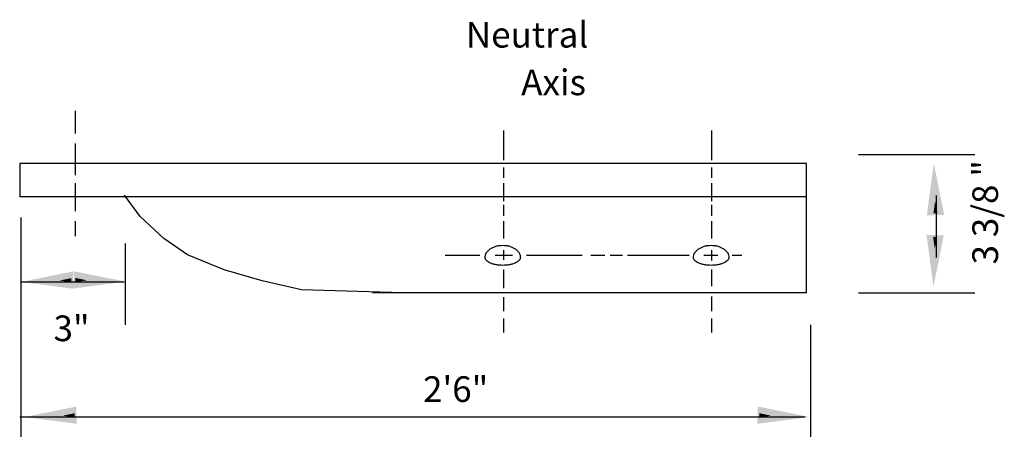
# Model space of a CAD drawing. Extents: x 895.6 to 930.4, y -2278.6 to -2254.8.
# Drawn here: x 915.2 to 920.1, y -2270 to -2267.9 of the extents above; entities that cross this region are included whole.
import ezdxf

# ---------------------------------------------------------------- set-up
doc = ezdxf.new("R2010")
doc.units = 0
doc.layers.add('1', color=7, linetype='CONTINUOUS')
doc.layers.add('3', color=7, linetype='CONTINUOUS')
doc.styles.add('MONOTXT', font='MONOTXT', dxfattribs={"height": 0.2})
doc.styles.add('ROMANS', font='ROMANS', dxfattribs={"height": 0.2})

msp = doc.modelspace()

# ---------------------------------------------------------------- linework, layer by layer
at = {"layer": '1', "color": 82, "linetype": 'CONTINUOUS'}
for p, q in [((915.493583, -2268.506167), (915.493583, -2268.39175)), ((917.637667, -2268.638667), (917.637667, -2268.4915)), ((918.6785, -2268.638667), (918.6785, -2268.4915)), ((915.493583, -2268.714333), (915.493583, -2268.555917)), ((919.413, -2268.61175), (919.995917, -2268.61175)), ((917.637667, -2268.727917), (917.637667, -2268.675417)), ((918.6785, -2268.727917), (918.6785, -2268.675417)), ((915.493583, -2268.895333), (915.493583, -2268.755)), ((917.637667, -2268.844083), (917.637667, -2268.755)), ((918.6785, -2268.844083), (918.6785, -2268.755)), ((919.802667, -2269.12725), (919.802667, -2268.815583)), ((917.637667, -2268.917667), (917.637667, -2268.8625)), ((918.6785, -2268.917667), (918.6785, -2268.8625)), ((915.221417, -2270.944083), (915.221417, -2268.925917)), ((915.493583, -2269.020167), (915.493583, -2268.945083)), ((917.637667, -2269.031083), (917.637667, -2268.94525)), ((918.6785, -2269.031083), (918.6785, -2268.94525)), ((915.743917, -2269.464333), (915.743917, -2269.055833)), ((917.3435, -2269.114833), (917.517583, -2269.114833)), ((917.594167, -2269.114833), (917.68, -2269.114833)), ((917.637667, -2269.138417), (917.637667, -2269.089917)), ((917.750417, -2269.114833), (918.02925, -2269.114833)), ((918.072083, -2269.114833), (918.142583, -2269.114833)), ((918.170167, -2269.114833), (918.231417, -2269.114833)), ((918.255917, -2269.114833), (918.565333, -2269.114833)), ((918.638833, -2269.114833), (918.709333, -2269.114833)), ((918.6785, -2269.1415), (918.6785, -2269.089333)), ((918.779833, -2269.114833), (918.82925, -2269.114833)), ((917.637667, -2269.279417), (917.637667, -2269.1875)), ((918.6785, -2269.27025), (918.6785, -2269.1875)), ((915.223583, -2269.24875), (915.735833, -2269.24875)), ((917.637667, -2269.396), (917.637667, -2269.325417)), ((918.6785, -2269.396), (918.6785, -2269.322417)), ((919.413, -2269.303), (919.995917, -2269.303)), ((917.637667, -2269.502), (917.637667, -2269.43275)), ((918.6785, -2269.502), (918.6785, -2269.43275)), ((919.174083, -2270.944083), (919.174083, -2269.464333)), ((915.21425, -2269.9235), (919.146333, -2269.9235))]:
    msp.add_line(p, q, dxfattribs=at)
at = {"layer": '1', "color": 140, "linetype": 'CONTINUOUS'}
for p, q in [((919.152, -2268.65675), (915.213417, -2268.65675)), ((919.152, -2269.302667), (919.152, -2268.65675)), ((919.152, -2268.823417), (915.213417, -2268.823417))]:
    msp.add_line(p, q, dxfattribs=at)
at = {"layer": '1', "color": 241, "linetype": 'CONTINUOUS'}
msp.add_line((915.213417, -2268.65675), (915.213417, -2268.823417), dxfattribs=at)
msp.add_lwpolyline([(919.152, -2269.302667), (917.082417, -2269.303917), (916.979167, -2269.303917), (917.074833, -2269.302), (916.624333, -2269.28875), (916.428, -2269.243417), (916.236667, -2269.188), (916.053083, -2269.112583), (915.934667, -2269.031833), (915.816333, -2268.921), (915.738333, -2268.81525)], dxfattribs=at)
at = {"layer": '1', "color": 140, "linetype": 'CONTINUOUS'}
for points in [[(917.543738, -2269.126853, -0.069642), (917.545433, -2269.114867, -0.064663), (917.550451, -2269.103342, -0.05709), (917.558601, -2269.09272, -0.049486), (917.569568, -2269.08341, -0.043232), (917.582932, -2269.075769, -0.038702), (917.598178, -2269.070091, -0.035825), (917.614722, -2269.066595, -0.034439), (917.631926, -2269.065415, -0.034439), (917.649131, -2269.066595, -0.035825), (917.665675, -2269.070091, -0.038702), (917.680921, -2269.075769, -0.043232), (917.694285, -2269.08341, -0.049486), (917.705252, -2269.09272, -0.05709), (917.713402, -2269.103342, -0.064663), (917.71842, -2269.114867, -0.069642), (917.720115, -2269.126853, -0.069642)], [(918.58715, -2269.126853, -0.069642), (918.588845, -2269.114867, -0.064663), (918.593863, -2269.103342, -0.05709), (918.602013, -2269.09272, -0.049486), (918.61298, -2269.08341, -0.043232), (918.626344, -2269.075769, -0.038702), (918.64159, -2269.070091, -0.035825), (918.658134, -2269.066595, -0.034439), (918.675338, -2269.065415, -0.034439), (918.692543, -2269.066595, -0.035825), (918.709087, -2269.070091, -0.038702), (918.724333, -2269.075769, -0.043232), (918.737697, -2269.08341, -0.049486), (918.748664, -2269.09272, -0.05709), (918.756814, -2269.103342, -0.064663), (918.761832, -2269.114867, -0.069642), (918.763527, -2269.126853, -0.069642)], [(917.720115, -2269.126853, -0.105926), (917.71842, -2269.134473, -0.082645), (917.713402, -2269.1418, -0.058441), (917.705252, -2269.148552, -0.042129), (917.694285, -2269.154471, -0.032313), (917.680921, -2269.159328, -0.026577), (917.665675, -2269.162937, -0.023395), (917.649131, -2269.16516, -0.021971), (917.631926, -2269.16591, -0.021971), (917.614722, -2269.16516, -0.023395), (917.598178, -2269.162937, -0.026577), (917.582932, -2269.159328, -0.032313), (917.569568, -2269.154471, -0.042129), (917.558601, -2269.148552, -0.058441), (917.550451, -2269.1418, -0.082645), (917.545433, -2269.134473, -0.105926), (917.543738, -2269.126853, -0.105926)], [(918.763527, -2269.126853, -0.105926), (918.761832, -2269.134473, -0.082645), (918.756814, -2269.1418, -0.058441), (918.748664, -2269.148552, -0.042129), (918.737697, -2269.154471, -0.032313), (918.724333, -2269.159328, -0.026577), (918.709087, -2269.162937, -0.023395), (918.692543, -2269.16516, -0.021971), (918.675338, -2269.16591, -0.021971), (918.658134, -2269.16516, -0.023395), (918.64159, -2269.162937, -0.026577), (918.626344, -2269.159328, -0.032313), (918.61298, -2269.154471, -0.042129), (918.602013, -2269.148552, -0.058441), (918.593863, -2269.1418, -0.082645), (918.588845, -2269.134473, -0.105926), (918.58715, -2269.126853, -0.105926)]]:
    msp.add_lwpolyline(points, format="xyb", dxfattribs=at)
at = {"layer": '3', "color": 2, "linetype": 'CONTINUOUS'}
for points in [[(919.75525, -2268.915833), (919.842, -2268.912833), (919.78975, -2268.654417)], [(919.759667, -2268.9145), (919.837667, -2268.911833), (919.790667, -2268.67925)], [(919.7635, -2268.913333), (919.833667, -2268.910917), (919.791333, -2268.701583)], [(919.767, -2268.91225), (919.830083, -2268.910083), (919.792, -2268.721583)], [(919.77, -2268.911333), (919.826833, -2268.909417), (919.792667, -2268.739667)], [(919.772917, -2268.910333), (919.824, -2268.908667), (919.793167, -2268.756)], [(919.775417, -2268.909667), (919.821417, -2268.908167), (919.793667, -2268.770667)], [(919.777667, -2268.908833), (919.819083, -2268.907583), (919.794167, -2268.783917)], [(919.779667, -2268.908333), (919.817083, -2268.907), (919.794667, -2268.79575)], [(919.781583, -2268.907583), (919.81525, -2268.9065), (919.794917, -2268.8065)], [(919.783167, -2268.907167), (919.8135, -2268.906083), (919.79525, -2268.816083)], [(919.78475, -2268.90675), (919.811917, -2268.90575), (919.795667, -2268.82475)], [(919.786, -2268.90625), (919.810583, -2268.905417), (919.795833, -2268.832583)], [(919.787333, -2268.90575), (919.809333, -2268.90525), (919.796083, -2268.8395)], [(919.788333, -2268.9055), (919.80825, -2268.904833), (919.79625, -2268.845833)], [(919.789417, -2268.905167), (919.80725, -2268.904667), (919.7965, -2268.851417)], [(919.790333, -2268.904917), (919.806417, -2268.904417), (919.79675, -2268.856583)], [(919.791167, -2268.90475), (919.8055, -2268.90425), (919.796917, -2268.861083)], [(919.791583, -2268.904417), (919.804667, -2268.904083), (919.796917, -2268.865167)], [(919.792167, -2268.904167), (919.803917, -2268.903833), (919.797, -2268.868833)], [(919.792667, -2268.903833), (919.803167, -2268.9035), (919.796833, -2268.872167)], [(919.79325, -2268.903833), (919.802667, -2268.9035), (919.797, -2268.87525)], [(919.79375, -2268.90375), (919.80225, -2268.903333), (919.797167, -2268.877917)], [(919.794167, -2268.9035), (919.801667, -2268.90325), (919.797167, -2268.880333)], [(919.753667, -2269.012833), (919.840333, -2269.01575), (919.788167, -2269.274167)], [(919.758, -2269.014083), (919.836, -2269.016833), (919.789, -2269.249417)], [(919.761917, -2269.015333), (919.832, -2269.017667), (919.78975, -2269.227)], [(919.765333, -2269.016333), (919.828417, -2269.0185), (919.790417, -2269.207)], [(919.768333, -2269.01725), (919.825167, -2269.019167), (919.791, -2269.188917)], [(919.77125, -2269.018333), (919.822333, -2269.019917), (919.7915, -2269.172667)], [(919.773833, -2269.019), (919.81975, -2269.0205), (919.792, -2269.157917)], [(919.776, -2269.019833), (919.8175, -2269.021083), (919.7925, -2269.144667)], [(919.778, -2269.02025), (919.815417, -2269.021583), (919.793, -2269.132917)], [(919.78, -2269.021), (919.813667, -2269.022167), (919.793333, -2269.122083)], [(919.7815, -2269.021417), (919.811833, -2269.0225), (919.793583, -2269.1125)], [(919.783083, -2269.021917), (919.81025, -2269.022917), (919.794, -2269.103917)], [(919.784417, -2269.022333), (919.808917, -2269.023167), (919.79425, -2269.096)], [(919.785667, -2269.022917), (919.80775, -2269.023417), (919.794417, -2269.089083)], [(919.78675, -2269.023083), (919.806583, -2269.02375), (919.794583, -2269.082833)], [(919.78775, -2269.0235), (919.805583, -2269.023917), (919.794917, -2269.077167)], [(919.788667, -2269.023667), (919.80475, -2269.02425), (919.795083, -2269.072083)], [(919.7895, -2269.023833), (919.803917, -2269.024417), (919.79525, -2269.0675)], [(919.789917, -2269.02425), (919.803083, -2269.0245), (919.79525, -2269.063417)], [(919.7905, -2269.024417), (919.802333, -2269.024833), (919.795333, -2269.05975)], [(919.791, -2269.02475), (919.801583, -2269.025167), (919.795167, -2269.0565)], [(919.791583, -2269.02475), (919.801, -2269.025167), (919.795333, -2269.053417)], [(919.792083, -2269.024917), (919.800583, -2269.02525), (919.795583, -2269.050667)], [(919.7925, -2269.025167), (919.800083, -2269.025333), (919.7955, -2269.048333)], [(915.4825, -2269.283167), (915.479583, -2269.196417), (915.221083, -2269.248667)], [(915.48125, -2269.278833), (915.4785, -2269.200833), (915.245917, -2269.24775)], [(915.48, -2269.274917), (915.477583, -2269.20475), (915.268333, -2269.247083)], [(915.479, -2269.271417), (915.476833, -2269.208417), (915.288333, -2269.246417)], [(915.478083, -2269.268417), (915.476083, -2269.211583), (915.306417, -2269.245833)], [(915.477, -2269.2655), (915.475333, -2269.214417), (915.322667, -2269.24525)], [(915.476333, -2269.263), (915.474833, -2269.217), (915.337333, -2269.24475)], [(915.4755, -2269.260833), (915.47425, -2269.219333), (915.350667, -2269.244333)], [(915.475083, -2269.25875), (915.47375, -2269.221333), (915.362417, -2269.24375)], [(915.474333, -2269.256833), (915.473167, -2269.223167), (915.37325, -2269.2435)], [(915.473833, -2269.25525), (915.472833, -2269.224917), (915.382833, -2269.243167)], [(915.473417, -2269.253667), (915.472417, -2269.2265), (915.391417, -2269.242833)], [(915.4815, -2269.281917), (915.484417, -2269.19525), (915.742917, -2269.247417)], [(915.48275, -2269.277583), (915.4855, -2269.199583), (915.718083, -2269.2465)], [(915.484, -2269.273667), (915.486417, -2269.203583), (915.695667, -2269.245833)], [(915.485, -2269.27025), (915.487167, -2269.207167), (915.675667, -2269.245167)], [(915.485917, -2269.26725), (915.487917, -2269.210333), (915.657583, -2269.244583)], [(915.487, -2269.264333), (915.488667, -2269.21325), (915.641333, -2269.244083)], [(915.487667, -2269.26175), (915.489167, -2269.21575), (915.626667, -2269.2435)], [(915.4885, -2269.259583), (915.48975, -2269.218083), (915.613333, -2269.243083)], [(915.488917, -2269.257583), (915.49025, -2269.220083), (915.601583, -2269.242583)], [(915.489667, -2269.255583), (915.490833, -2269.221917), (915.59075, -2269.24225)], [(915.490167, -2269.254), (915.491167, -2269.22375), (915.581167, -2269.241917)], [(915.490583, -2269.252417), (915.491583, -2269.225333), (915.572583, -2269.241583)], [(915.491, -2269.251167), (915.491833, -2269.226667), (915.564667, -2269.241333)], [(915.473, -2269.252417), (915.472167, -2269.227917), (915.399333, -2269.242583)], [(915.472417, -2269.251167), (915.471917, -2269.229083), (915.40625, -2269.242333)], [(915.47225, -2269.250083), (915.471583, -2269.230167), (915.4125, -2269.242167)], [(915.471833, -2269.249), (915.471417, -2269.231167), (915.418167, -2269.241917)], [(915.471583, -2269.248167), (915.471083, -2269.232), (915.42325, -2269.241667)], [(915.4715, -2269.247333), (915.470917, -2269.232917), (915.427833, -2269.2415)], [(915.471083, -2269.246833), (915.470833, -2269.23375), (915.431833, -2269.2415)], [(915.470833, -2269.24625), (915.4705, -2269.2345), (915.435583, -2269.241417)], [(915.470583, -2269.245833), (915.470167, -2269.23525), (915.438833, -2269.241583)], [(915.470583, -2269.245167), (915.470167, -2269.23575), (915.441917, -2269.241417)], [(915.470417, -2269.244667), (915.470083, -2269.236167), (915.444583, -2269.24125)], [(915.470167, -2269.244333), (915.47, -2269.23675), (915.447, -2269.241333)], [(915.491583, -2269.249917), (915.492083, -2269.227833), (915.55775, -2269.241083)], [(915.49175, -2269.248833), (915.492417, -2269.229), (915.5515, -2269.241)], [(915.492167, -2269.247833), (915.492583, -2269.229917), (915.545833, -2269.240667)], [(915.492417, -2269.246917), (915.492917, -2269.23075), (915.54075, -2269.240417)], [(915.4925, -2269.246083), (915.493083, -2269.231667), (915.536167, -2269.240333)], [(915.492917, -2269.245583), (915.493167, -2269.2325), (915.532167, -2269.240333)], [(915.493167, -2269.245), (915.4935, -2269.23325), (915.528417, -2269.24025)], [(915.493417, -2269.244583), (915.493833, -2269.234), (915.525167, -2269.240333)], [(915.493417, -2269.244), (915.493833, -2269.2345), (915.522083, -2269.24025)], [(915.493583, -2269.243417), (915.493917, -2269.235), (915.519417, -2269.24)], [(915.493833, -2269.243083), (915.494, -2269.2355), (915.517, -2269.240083)], [(915.49925, -2269.9595), (915.496333, -2269.872833), (915.237917, -2269.925)], [(915.498, -2269.955167), (915.49525, -2269.877167), (915.262667, -2269.924167)], [(915.49675, -2269.95125), (915.494417, -2269.881167), (915.285083, -2269.9235)], [(915.49575, -2269.947833), (915.493583, -2269.88475), (915.305083, -2269.92275)], [(915.494833, -2269.944833), (915.492917, -2269.888), (915.323167, -2269.922167)], [(915.49375, -2269.941917), (915.492167, -2269.890833), (915.339417, -2269.921667)], [(915.493083, -2269.939333), (915.491583, -2269.893417), (915.354167, -2269.921167)], [(915.49225, -2269.937167), (915.491, -2269.89575), (915.367417, -2269.920667)], [(915.491833, -2269.935167), (915.4905, -2269.89775), (915.379167, -2269.920167)], [(915.491083, -2269.93325), (915.489917, -2269.8995), (915.39, -2269.919833)], [(915.490667, -2269.931667), (915.489583, -2269.901333), (915.399583, -2269.919583)], [(915.490167, -2269.930083), (915.489167, -2269.902917), (915.408167, -2269.919167)], [(915.48975, -2269.92875), (915.488917, -2269.90425), (915.416083, -2269.919)], [(915.489167, -2269.9275), (915.488667, -2269.9055), (915.423, -2269.91875)], [(915.489, -2269.9265), (915.488333, -2269.906583), (915.42925, -2269.918583)], [(915.488583, -2269.925417), (915.488167, -2269.907583), (915.434917, -2269.91825)], [(915.488417, -2269.9245), (915.487833, -2269.908417), (915.44, -2269.918083)], [(915.48825, -2269.923667), (915.487667, -2269.90925), (915.444583, -2269.917917)], [(915.487833, -2269.92325), (915.487583, -2269.910083), (915.448667, -2269.917917)], [(915.487667, -2269.922667), (915.48725, -2269.910833), (915.452333, -2269.917833)], [(915.487333, -2269.922167), (915.486917, -2269.911583), (915.455583, -2269.918)], [(915.487333, -2269.921583), (915.486917, -2269.912167), (915.458667, -2269.917833)], [(915.487167, -2269.921083), (915.486833, -2269.912583), (915.461417, -2269.917583)], [(915.486917, -2269.920667), (915.48675, -2269.913083), (915.46375, -2269.917667)], [(918.906417, -2269.959417), (918.909333, -2269.87275), (919.16775, -2269.924917)], [(918.907667, -2269.955083), (918.910417, -2269.877083), (919.142917, -2269.924083)], [(918.908917, -2269.951167), (918.91125, -2269.881083), (919.120583, -2269.923417)], [(918.909917, -2269.94775), (918.912083, -2269.884667), (919.100583, -2269.922667)], [(918.910833, -2269.94475), (918.91275, -2269.887917), (919.0825, -2269.922083)], [(918.911917, -2269.941833), (918.9135, -2269.89075), (919.06625, -2269.921583)], [(918.912583, -2269.93925), (918.914083, -2269.893333), (919.0515, -2269.921083)], [(918.913417, -2269.937083), (918.914667, -2269.895667), (919.03825, -2269.920583)], [(918.913833, -2269.935083), (918.915167, -2269.897667), (919.0265, -2269.920083)], [(918.914583, -2269.933167), (918.915667, -2269.899417), (919.015667, -2269.91975)], [(918.915, -2269.931583), (918.916083, -2269.90125), (919.006083, -2269.9195)], [(918.9155, -2269.93), (918.916417, -2269.902833), (918.997417, -2269.919083)], [(918.915917, -2269.928667), (918.91675, -2269.904167), (918.989583, -2269.918917)], [(918.916417, -2269.927417), (918.917, -2269.905417), (918.982667, -2269.918667)], [(918.916667, -2269.926417), (918.917333, -2269.9065), (918.976417, -2269.9185)], [(918.917083, -2269.925333), (918.9175, -2269.9075), (918.97075, -2269.918167)], [(918.91725, -2269.924417), (918.917833, -2269.908333), (918.965667, -2269.918)], [(918.917417, -2269.923583), (918.917917, -2269.909167), (918.961083, -2269.917833)], [(918.917833, -2269.923167), (918.918083, -2269.91), (918.957, -2269.917833)], [(918.918, -2269.922583), (918.918417, -2269.91075), (918.953333, -2269.91775)], [(918.918333, -2269.922083), (918.918667, -2269.9115), (918.950083, -2269.917917)], [(918.918333, -2269.9215), (918.918667, -2269.912083), (918.947, -2269.91775)], [(918.9185, -2269.921), (918.918833, -2269.9125), (918.94425, -2269.9175)], [(918.918667, -2269.920583), (918.918917, -2269.913), (918.941917, -2269.917583)]]:
    msp.add_solid(points, dxfattribs=at)

# ---------------------------------------------------------------- texts
at = {"layer": '1', "color": 82, "linetype": 'CONTINUOUS'}
for s, style, p in [('Neutral', 'ROMANS', (917.447083, -2268.075667)), ('Axis', 'ROMANS', (917.72425, -2268.314)), ('3"', 'MONOTXT', (915.382833, -2269.545417)), ('2\'6"', 'ROMANS', (917.232833, -2269.849917))]:
    msp.add_text(s, height=0.128583, dxfattribs=dict(at, style=style)).set_placement(p)
at = {"layer": '1', "color": 82, "linetype": 'CONTINUOUS', "style": 'ROMANS'}
msp.add_text('3 3/8 "', height=0.128583, rotation=90, dxfattribs=at).set_placement((920.111583, -2269.161417))

doc.saveas('drawing.dxf')
